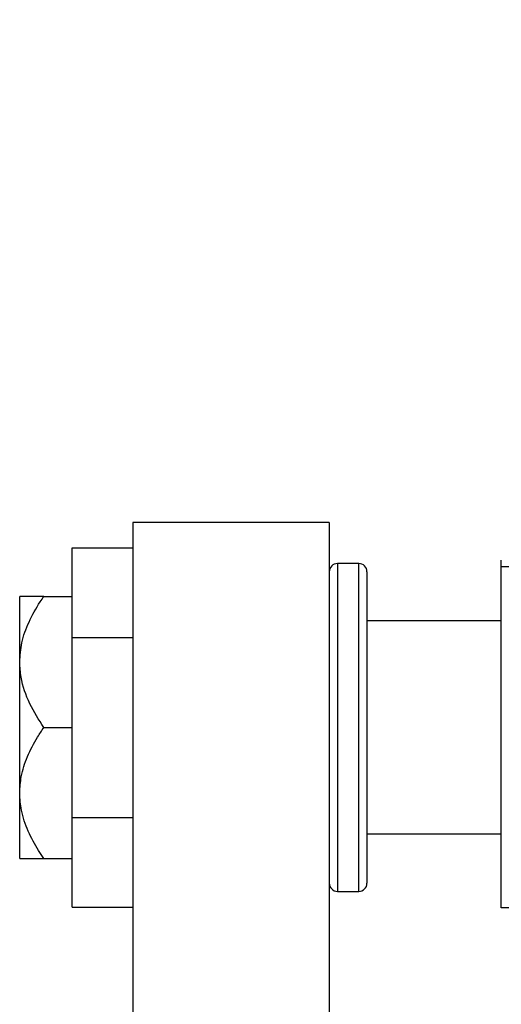
# Model space of a CAD drawing. Units: millimetres. Extents: x 15 to 415, y 5 to 292.
# Drawn here: x 246 to 253, y 167 to 181 of the extents above; entities that cross this region are included whole.
import ezdxf

# ---------------------------------------------------------------- set-up
doc = ezdxf.new("R2010")
doc.units = ezdxf.units.MM
doc.styles.add('SLDTEXTSTYLE0', font='TXT', dxfattribs={"width": 0.75})
doc.dimstyles.new('SLDDIMSTYLE3', dxfattribs={"dimtxt": 3.5, "dimasz": 3.302, "dimexe": 0, "dimexo": 0.0625, "dimgap": 0.875, "dimtad": 1, "dimdec": 0, "dimlfac": 4.3, "dimrnd": 1e-09, "dimzin": 12, "dimdsep": 46, "dimtxsty": 'SLDTEXTSTYLE0', "dimsah": 1, "dimcen": 0.09, "dimadec": 0, "dimazin": 3, "dimtfac": 1, "dimtmove": 0, "dimatfit": 0, "dimfxl": 1, "dimfrac": 2, "dimtolj": 1, "dimtzin": 12, "dimarcsym": 0})
doc.dimstyles.new('SLDDIMSTYLE4', dxfattribs={"dimtxt": 3.5, "dimasz": 3.302, "dimexe": 0, "dimexo": 0.0625, "dimgap": 0.875, "dimtad": 1, "dimdec": 1, "dimlfac": 4.3, "dimrnd": 1e-09, "dimzin": 12, "dimdsep": 46, "dimtxsty": 'SLDTEXTSTYLE0', "dimsah": 1, "dimcen": 0.09, "dimadec": 0, "dimazin": 3, "dimtfac": 1, "dimtdec": 1, "dimtmove": 0, "dimatfit": 0, "dimfxl": 1, "dimfrac": 2, "dimtolj": 1, "dimtzin": 12, "dimarcsym": 0})

# ---------------------------------------------------------------- blocks, each defined once
blk = doc.blocks.new('_D_7')
at = {"color": 7, "linetype": 'Continuous', "lineweight": 0}
for p, q in [((253.126, 160.92), (253.126, 185.06)), ((253.824, 169.06), (253.824, 185.06)), ((253.126, 184.06), (249.428, 184.06)), ((253.126, 184.06), (253.824, 184.06)), ((253.824, 184.06), (260.174, 184.06))]:
    blk.add_line(p, q, dxfattribs=at)
at = {"color": 7, "linetype": 'Continuous', "lineweight": 18}
for points in [[(253.126, 184.06), (249.824, 184.568), (249.824, 183.552)], [(253.824, 184.06), (257.126, 183.552), (257.126, 184.568)]]:
    blk.add_solid(points, dxfattribs=at)
at = {"color": 7, "linetype": 'Continuous', "lineweight": 18, "insert": (249.428, 188.572), "char_height": 3.5, "attachment_point": 1, "style": 'SLDTEXTSTYLE0'}
blk.add_mtext('3', dxfattribs=at)
blk = doc.blocks.new('_D_10')
at = {"color": 7, "linetype": 'Continuous', "lineweight": 0}
for p, q in [((253.824, 169.06), (253.824, 191.06)), ((263.591, 156.618), (263.591, 191.06)), ((253.824, 190.06), (247.474, 190.06)), ((263.591, 190.06), (253.824, 190.06)), ((263.591, 190.06), (269.941, 190.06))]:
    blk.add_line(p, q, dxfattribs=at)
at = {"color": 7, "linetype": 'Continuous', "lineweight": 18}
for points in [[(253.824, 190.06), (250.522, 190.568), (250.522, 189.552)], [(263.591, 190.06), (266.893, 189.552), (266.893, 190.568)]]:
    blk.add_solid(points, dxfattribs=at)
at = {"color": 7, "linetype": 'Continuous', "lineweight": 18, "insert": (254.182, 194.572), "char_height": 3.5, "attachment_point": 1, "style": 'SLDTEXTSTYLE0'}
blk.add_mtext('42,0', dxfattribs=at)

msp = doc.modelspace()

# ---------------------------------------------------------------- linework, layer by layer
at = {"color": 7, "linetype": 'Continuous', "lineweight": 25}
for p, q in [((250.3353, 173.5251), (247.5447, 173.5251)), ((247.5447, 173.5251), (247.5447, 147.9437)), ((250.3353, 173.5251), (250.3353, 147.9437)), ((246.6842, 173.1692), (247.5447, 173.1692)), ((246.6842, 171.8937), (246.6842, 173.1692)), ((252.7772, 172.8972), (252.7772, 172.9943)), ((250.754, 172.9437), (250.4516, 172.9437)), ((253.4749, 172.8972), (252.7772, 172.8972)), ((252.7772, 168.06), (252.7772, 172.8972)), ((250.8702, 172.8274), (250.8702, 170.6181)), ((245.94, 171.5484), (245.94, 172.4786)), ((246.283, 172.4786), (246.6842, 172.4786)), ((252.7772, 172.1298), (250.8702, 172.1298)), ((246.6842, 171.8937), (247.5447, 171.8937)), ((246.6842, 169.3426), (246.6842, 171.8937)), ((245.94, 169.6879), (245.94, 171.5484)), ((246.283, 170.6181), (246.6842, 170.6181)), ((250.8702, 170.6181), (250.8702, 168.4088)), ((245.94, 168.7577), (245.94, 169.6879)), ((246.6842, 169.3426), (247.5447, 169.3426)), ((246.6842, 168.0671), (246.6842, 169.3426)), ((250.8702, 169.1065), (252.7772, 169.1065)), ((246.283, 168.7577), (246.6842, 168.7577)), ((250.4516, 168.2926), (250.754, 168.2926)), ((246.6842, 168.0671), (247.5447, 168.0671)), ((253.4749, 168.06), (252.7772, 168.06))]:
    msp.add_line(p, q, dxfattribs=at)
at = {"color": 8, "linetype": 'Continuous', "lineweight": 25}
for p, q in [((250.4516, 172.9437), (250.4516, 170.6181)), ((250.754, 170.6181), (250.754, 172.9437)), ((250.4516, 170.6181), (250.4516, 168.2926)), ((250.754, 168.2926), (250.754, 170.6181))]:
    msp.add_line(p, q, dxfattribs=at)
at = {"color": 7, "linetype": 'Continuous', "lineweight": 25}
for centre, start, end in [((250.4516, 172.8274), 90, 180), ((250.754, 172.8274), 0, 90), ((250.4516, 168.4088), 180, 270), ((250.754, 168.4088), 270, 0)]:
    msp.add_arc(centre, 0.1163, start, end, dxfattribs=at)
for points, knots in [([(245.94, 171.5484), (245.9463, 171.6391), (245.9596, 171.8329), (246.0667, 172.1205), (246.1865, 172.3357), (246.2656, 172.4528), (246.283, 172.4786)], [0, 0, 0, 0, 0.27525399, 0.587924, 0.90931767, 1, 1, 1, 1]), ([(246.283, 172.4786), (246.2127, 172.4786), (246.0699, 172.4786), (245.9559, 172.4786), (245.9442, 172.4786), (245.94, 172.4786)], [0, 0, 0, 0, 0.3835541, 0.7791435, 1, 1, 1, 1]), ([(246.283, 170.6181), (246.2127, 170.7288), (246.0699, 170.9535), (245.9559, 171.2727), (245.9442, 171.4757), (245.94, 171.5484)], [0, 0, 0, 0, 0.3835541, 0.7791435, 1, 1, 1, 1]), ([(245.94, 169.6879), (245.9446, 169.7654), (245.955, 169.9415), (246.0448, 170.2099), (246.1643, 170.44), (246.2529, 170.5729), (246.283, 170.6181)], [0, 0, 0, 0, 0.2352396, 0.5341577, 0.8415312, 1, 1, 1, 1]), ([(246.283, 168.7577), (246.2577, 168.7954), (246.1741, 168.9203), (246.0537, 169.1451), (245.9567, 169.4209), (245.9451, 169.606), (245.94, 169.6879)], [0, 0, 0, 0, 0.1324633, 0.438487, 0.751454, 1, 1, 1, 1]), ([(245.94, 168.7577), (245.9463, 168.7577), (245.9596, 168.7577), (246.0667, 168.7577), (246.1865, 168.7577), (246.2656, 168.7577), (246.283, 168.7577)], [0, 0, 0, 0, 0.275254, 0.587924, 0.9093177, 1, 1, 1, 1])]:
    msp.add_open_spline(points, degree=3, knots=knots, dxfattribs=at)

# ---------------------------------------------------------------- dimensions: what is measured, and where the dimension line sits
at = {"color": 7, "linetype": 'Continuous', "lineweight": 18}
for base, p1, dimstyle, picture, middle in [((253.8237, 190.06), (263.5912, 155.6181), 'SLDDIMSTYLE4', '_D_10', (258.7074, 190.06)), ((253.8237, 184.06), (253.126, 159.9205), 'SLDDIMSTYLE3', '_D_7', (250.7206, 184.06))]:
    dim = msp.add_linear_dim(base=base, p1=p1, p2=(253.8237, 168.06), dimstyle=dimstyle, dxfattribs=at)
    dim.commit()
    dim.dimension.update_dxf_attribs({"geometry": picture, "text_midpoint": middle, "dimtype": 160})

doc.saveas('drawing.dxf')
